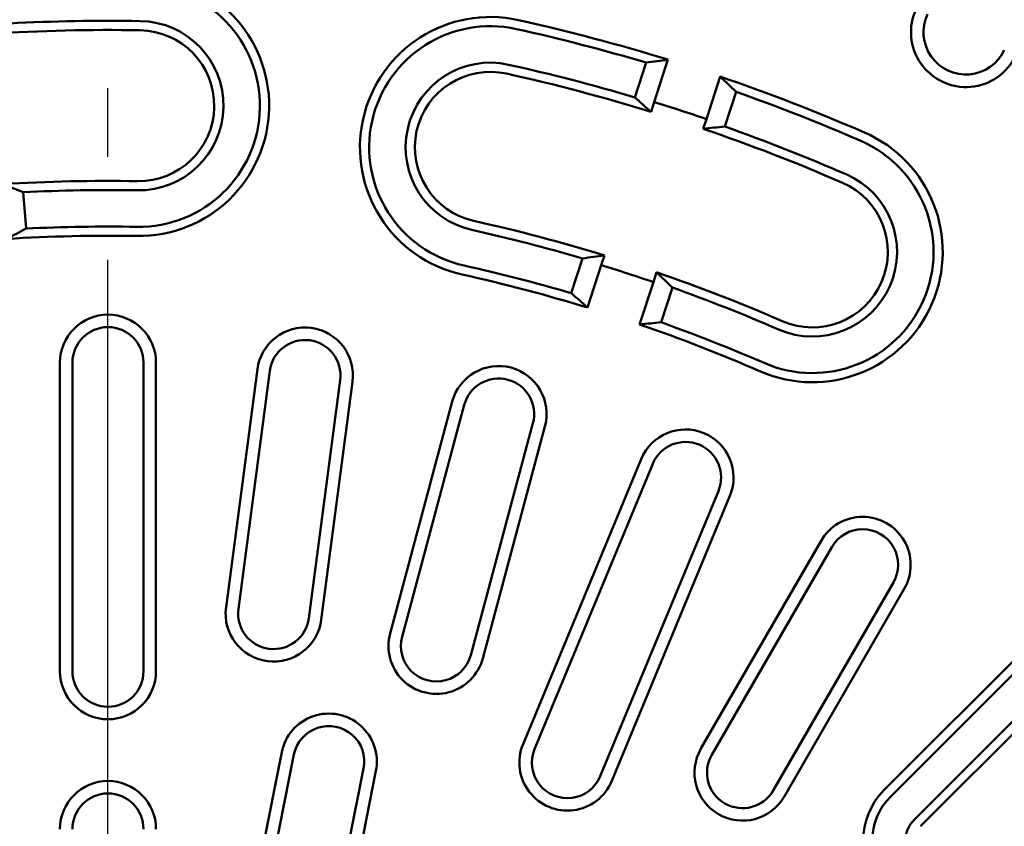
# Model space of a CAD drawing. Units: millimetres. Extents: x 97022 to 104661, y 483 to 4711.
# Drawn here: x 101837 to 101980, y 1538 to 1656 of the extents above; entities that cross this region are included whole.
import ezdxf

# ---------------------------------------------------------------- set-up
doc = ezdxf.new("R2010")
doc.units = ezdxf.units.MM
doc.header["$LTSCALE"] = 10
doc.linetypes.add('AM_DIN_G_W050', pattern=[13.75, 9.75, -1.5, 1, -1.5])
for name, color, linetype, lineweight in [('04-09-DE-ML-08.1-Sichtbare Kanten', 10, 'Continuous', 50), ('04-11-Ra-GG-07.1-Sichtbare Kanten', 10, 'Continuous', 50), ('AM_7', 10, 'AM_DIN_G_W050', 25), ('Ra-BEGU-eckig-2004-12-003.1-Sichtbare Kanten', 10, 'Continuous', 50)]:
    doc.layers.add(name, color=color, linetype=linetype, lineweight=lineweight)

msp = doc.modelspace()

# ---------------------------------------------------------------- linework, layer by layer
at = {"layer": '04-09-DE-ML-08.1-Sichtbare Kanten', "linetype": 'Continuous', "lineweight": 50}
for p, q in [((101926.232, 1644.203), (101927.876, 1649.265)), ((101931.053, 1649.702), (101929.045, 1643.519)), ((101936.653, 1641.047), (101938.662, 1647.229)), ((101940.976, 1645.009), (101939.331, 1639.947)), ((101929.045, 1643.519), (101928.581, 1642.092)), ((101936.189, 1639.62), (101936.653, 1641.047)), ((101837.061, 1630.374), (101837.479, 1625.068)), ((101916.958, 1615.661), (101918.603, 1620.723)), ((101921.782, 1621.167), (101921.318, 1619.74)), ((101921.318, 1619.74), (101919.309, 1613.557)), ((101928.927, 1617.268), (101929.39, 1618.694)), ((101926.918, 1611.085), (101928.927, 1617.268)), ((101931.702, 1616.467), (101930.057, 1611.405)), ((101842.423, 1560.526), (101842.423, 1605.526)), ((101844.243, 1560.526), (101844.243, 1605.526)), ((101854.604, 1605.526), (101854.604, 1560.526)), ((101856.423, 1605.526), (101856.423, 1560.526)), ((101866.631, 1569.857), (101871.199, 1604.557)), ((101868.435, 1569.619), (101873.003, 1604.32)), ((101883.275, 1602.968), (101878.707, 1568.267)), ((101885.079, 1602.73), (101880.511, 1568.03)), ((101890.543, 1566.034), (101899.602, 1599.841)), ((101892.301, 1565.563), (101901.36, 1599.37)), ((101911.367, 1596.689), (101902.309, 1562.881)), ((101913.125, 1596.218), (101904.066, 1562.41)), ((101909.926, 1549.884), (101927.147, 1591.458)), ((101911.607, 1549.187), (101928.828, 1590.762)), ((101938.4, 1586.797), (101921.179, 1545.222)), ((101940.081, 1586.101), (101922.86, 1544.526)), ((101935.861, 1549.241), (101953.361, 1579.552)), ((101937.437, 1548.331), (101954.937, 1578.642)), ((101963.91, 1573.461), (101946.41, 1543.151)), ((101965.486, 1572.552), (101947.986, 1542.241)), ((101962.572, 1543.222), (101985.199, 1565.849)), ((101963.519, 1542.274), (101986.146, 1564.902)), ((101966.928, 1538.866), (101989.555, 1561.493)), ((101990.502, 1560.546), (101967.875, 1537.919)), ((101864.993, 1499.682), (101874.748, 1548.721)), ((101866.778, 1499.327), (101876.533, 1548.366)), ((101886.694, 1546.345), (101876.939, 1497.306)), ((101888.479, 1545.99), (101878.724, 1496.951))]:
    msp.add_line(p, q, dxfattribs=at).dxf.unprotected_set("ltscale", 0)
for centre, radius, start, end in [((101849.423, 1385.526), 340, 49.21673, 220.78327), ((101853.917, 1642.987), 19, 269, 89), ((101853.917, 1642.987), 17.66, 269, 89), ((101974.478, 1653.705), 8, 155, 335), ((101974.478, 1653.705), 6.18, 155, 335), ((101849.423, 1385.526), 269.84, 89, 93.03756), ((101853.917, 1642.987), 12.34, 269, 89), ((101905.157, 1636.922), 19, 77.5, 257.5), ((101849.423, 1385.526), 276.5, 72.8289, 77.5), ((101849.423, 1385.526), 268.5, 89, 93.6464), ((101853.917, 1642.987), 11, 269, 89), ((101905.157, 1636.922), 17.66, 77.5, 257.5), ((101849.423, 1385.526), 275.16, 73.43416, 77.5), ((101905.157, 1636.922), 12.34, 77.5, 257.5), ((101905.157, 1636.922), 11, 77.5, 257.5), ((101849.423, 1385.526), 268.5, 72.8536, 77.5), ((101849.423, 1385.526), 269.84, 73.46244, 77.5), ((101849.423, 1385.526), 276.5, 66.5, 71.1711), ((101849.423, 1385.526), 275.16, 66.5, 70.56584), ((101849.423, 1385.526), 270, 71.15114, 72.84886), ((101849.423, 1385.526), 268.5, 66.5, 71.1464), ((101849.423, 1385.526), 269.84, 66.5, 70.53756), ((101952.101, 1621.669), 19, 246.5, 66.5), ((101952.101, 1621.669), 17.66, 246.5, 66.5), ((101849.423, 1385.526), 246.5, 89, 93.57021), ((101952.101, 1621.669), 12.34, 246.5, 66.5), ((101849.423, 1385.526), 245.16, 89, 92.8903), ((101952.101, 1621.669), 11, 246.5, 66.5), ((101849.423, 1385.526), 246.5, 72.92979, 77.5), ((101849.423, 1385.526), 239.84, 89, 92.85458), ((101849.423, 1385.526), 245.16, 73.6097, 77.5), ((101849.423, 1385.526), 238.5, 89, 93.53902), ((101849.423, 1385.526), 239.84, 73.64542, 77.5), ((101849.423, 1385.526), 245, 71.06452, 72.93548), ((101849.423, 1385.526), 238.5, 72.96098, 77.5), ((101849.423, 1385.526), 246.5, 66.5, 71.07021), ((101849.423, 1385.526), 245.16, 66.5, 70.3903), ((101849.423, 1605.526), 7, 0, 180), ((101849.423, 1605.526), 5.18, 0, 180), ((101878.139, 1603.644), 7, 352.5, 172.5), ((101849.423, 1385.526), 238.5, 66.5, 71.03902), ((101849.423, 1385.526), 239.84, 66.5, 70.35458), ((101878.139, 1603.644), 5.18, 352.5, 172.5), ((101906.364, 1598.03), 7, 345, 165), ((101906.364, 1598.03), 5.18, 345, 165), ((101933.614, 1588.779), 7, 337.5, 157.5), ((101933.614, 1588.779), 5.18, 337.5, 157.5), ((101959.423, 1576.052), 7, 330, 150), ((101959.423, 1576.052), 5.18, 330, 150), ((101873.571, 1568.943), 7, 172.5, 352.5), ((101873.571, 1568.943), 5.18, 172.5, 352.5), ((101897.305, 1564.222), 7, 165, 345), ((101897.305, 1564.222), 5.18, 165, 345), ((101849.423, 1560.526), 7, 180, 0), ((101849.423, 1560.526), 5.18, 180, 0), ((101881.613, 1547.356), 7, 348.75, 168.75), ((101881.613, 1547.356), 5.18, 348.75, 168.75), ((101916.393, 1547.205), 7, 157.5, 337.5), ((101916.393, 1547.205), 5.18, 157.5, 337.5), ((101941.923, 1545.741), 7, 150, 330), ((101941.923, 1545.741), 5.18, 150, 330), ((101849.423, 1537.526), 7, 0, 180), ((101969.996, 1535.797), 10.5, 135, 225), ((101849.423, 1537.526), 5.18, 0, 180), ((101969.996, 1535.797), 9.16, 135, 225), ((101969.996, 1535.797), 4.34, 135, 225)]:
    msp.add_arc(centre, radius, start, end, dxfattribs=at).dxf.unprotected_set("ltscale", 0)
for centre, major_axis, start_param, end_param in [((102006.014, 1334.646), (337.407, -109.63), 2.0661883, 2.0754604), ((101692.832, 1436.405), (337.407, -109.63), 1.0661322, 1.0754044), ((101699.421, 1434.265), (323.209, -105.017), 1.1014185, 1.1109202), ((101999.425, 1336.787), (323.209, -105.017), 2.0306724, 2.0401741), ((101702.972, 1374), (-315.559, -24.835), 4.2050441, 4.2154484), ((101988.968, 1396.508), (-300.677, -23.664), 5.1694003, 5.1800944), ((101989.138, 1340.13), (-301.043, 97.815), 5.2093296, 5.2197339), ((101709.709, 1430.922), (-301.043, 97.815), 4.2050441, 4.2154484), ((101716.298, 1428.781), (-286.845, 93.202), 4.2446836, 4.2553777), ((101982.549, 1342.271), (-286.845, 93.202), 5.1694003, 5.1800944)]:
    msp.add_ellipse(centre, major_axis=major_axis, ratio=0.885782, start_param=start_param, end_param=end_param, dxfattribs=at).dxf.unprotected_set("ltscale", 0)
at = {"layer": '04-11-Ra-GG-07.1-Sichtbare Kanten', "linetype": 'Continuous', "lineweight": 50}
for radius, start, end in [(342.825, 51.59298, 130.39903), (340.825, 49.2065, 130.96204)]:
    msp.add_arc((101849.423, 1385.526), radius, start, end, dxfattribs=at).dxf.unprotected_set("ltscale", 0)
at = {"layer": 'AM_7'}
msp.add_line((101849.423, 1385.526), (101849.423, 1791.498), dxfattribs=at)
at = {"layer": 'Ra-BEGU-eckig-2004-12-003.1-Sichtbare Kanten', "linetype": 'Continuous', "lineweight": 50}
msp.add_arc((101849.423, 1385.526), 340, 229.21673, 40.78327, dxfattribs=at).dxf.unprotected_set("ltscale", 0)

doc.saveas('drawing.dxf')
